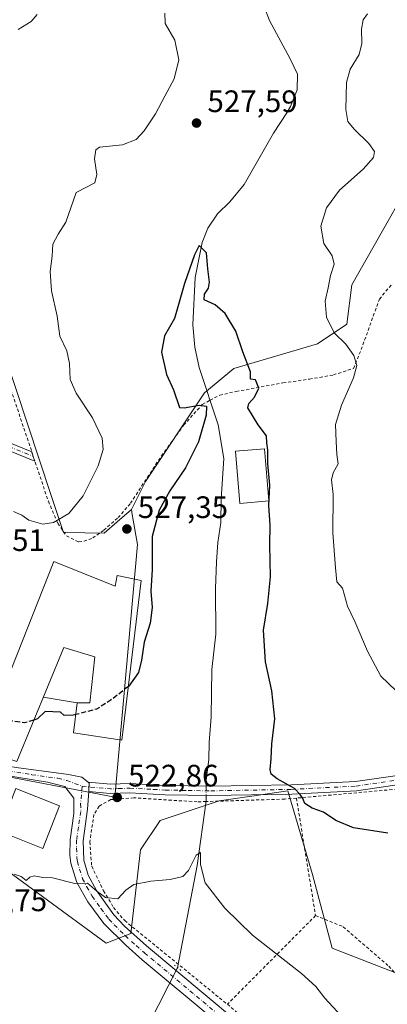
# Model space of a CAD drawing. Units: metres. Extents: x 566314 to 569756, y 4749572 to 4751920.
# Drawn here: x 567563 to 567682, y 4750405 to 4750723 of the extents above; entities that cross this region are included whole.
import ezdxf

# ---------------------------------------------------------------- set-up
doc = ezdxf.new("R2010")
doc.units = ezdxf.units.M
doc.header["$MEASUREMENT"] = 0
for name, pattern in [('DGN Style 2', [1.6480167562047852, 0.988810053722871, -0.6592067024819142]), ('DGN Style 3', [2.307223458686699, 1.648016756204785, -0.6592067024819142]), ('DGN Style 4', [2.6384748266838614, 1.318413404963828, -0.6592067024819142, 0.001648016756204785, -0.6592067024819142]), ('DGN Style 5', [1.1536117293433497, 0.4944050268614355, -0.6592067024819142])]:
    doc.linetypes.add(name, pattern=pattern)
for name, color, linetype, lineweight in [('Alambrada', 7, 'DGN Style 2', 0), ('Arbolado forestal CxS', 92, 'Continuous', 0), ('Camino Cxs', 7, 'Continuous', 0), ('Camino eje', 30, 'DGN Style 4', 13), ('Corriente natural lineal', 142, 'Continuous', 13), ('Corriente natural lineal oculto', 9, 'DGN Style 4', 13), ('Cultivos leñosos CxS', 92, 'Continuous', 0), ('Curva de nivel maestra', 30, 'Continuous', 30), ('Curva de nivel maestra oculto', 30, 'DGN Style 3', 30), ('Curva de nivel normal', 30, 'Continuous', 0), ('Edificación Cxs', 1, 'Continuous', 13), ('Núcleo urbano CxS', 7, 'Continuous', 0), ('Pista pavimentada Cxs', 135, 'Continuous', 0), ('Pista pavimentada eje', 135, 'DGN Style 4', 0), ('Prado CxS', 92, 'Continuous', 0), ('Puente lineal', 2, 'DGN Style 5', 0), ('Punto de cota en terreno', 7, 'Continuous', 0), ('Rótulo de punto de cota en terreno', 7, 'Continuous', 0), ('Tendido', 6, 'Continuous', 0), ('Vía urbana Cxs', 4, 'Continuous', 0), ('Vía urbana eje', 4, 'DGN Style 4', 0)]:
    doc.layers.add(name, color=color, linetype=linetype, lineweight=lineweight)
doc.styles.add('Style-Arial', font='txt')

# ---------------------------------------------------------------- blocks, each defined once
blk = doc.blocks.new('5PATER')
at = {"layer": 'Cultivos leñosos CxS', "linetype": 'Continuous', "lineweight": 0}
h = blk.add_hatch(color=51, dxfattribs=at)
edge = h.paths.add_edge_path()
edge.add_ellipse((0, 0), major_axis=(-0.1095731443231308, -0.1110710700762829), ratio=0.9994222409660322, start_angle=0, end_angle=360)

msp = doc.modelspace()

# ---------------------------------------------------------------- linework, layer by layer
at = {"layer": 'Alambrada', "color": 7, "linetype": 'DGN Style 2', "lineweight": 0, "extrusion": (0.02213207508118365, -0.1358006936873507, 0.9904889413045637), "elevation": -632028.1883177438, "flags": 128}
msp.add_lwpolyline([(1324385.774903741, 4553652.292612869), (1324385.774903741, 4553613.503394826)], dxfattribs=at)
at = {"layer": 'Alambrada', "color": 7, "linetype": 'DGN Style 2', "lineweight": 0, "extrusion": (-0.06493949220367609, -0.0653500685507987, 0.9957470717470048), "elevation": -346781.3409867845, "flags": 128}
msp.add_lwpolyline([(-2945803.648837308, 3753776.340425135), (-2945803.648837308, 3753735.777775208)], dxfattribs=at)
at = {"layer": 'Alambrada', "color": 7, "linetype": 'DGN Style 2', "lineweight": 0, "extrusion": (0.6506644740161078, 0.7375597544312389, 0.1806691752808772), "elevation": 3873138.256143984, "flags": 128}
msp.add_lwpolyline([(2716969.164588415, -710934.1268915936), (2716939.543746684, -710936.5308513395), (2716912.290284664, -710933.2061396287)], dxfattribs=at)
at = {"layer": 'Alambrada', "color": 7, "linetype": 'DGN Style 2', "lineweight": 0}
for points in [[(567555.9301000005, 4750615.640100001, 535.3568999999989), (567572.2100999998, 4750567.0701, 545.7764000000025), (567575.2801000001, 4750559.960100001, 533.5639999999985), (567578.0401, 4750555.880100001, 531.7661999999982), (567582.0500999996, 4750553.960100001, 531.2820000000065), (567583.7600999996, 4750554.190099999, 531.1254999999946), (567586.5301000001, 4750555.2301, 530.8595999999961), (567590.0900999998, 4750557.720100001, 529.6202000000048), (567594.7301000003, 4750561.790100001, 528.251099999994), (567598.7200999996, 4750566.4301, 529.556899999996), (567608.7301000003, 4750581.710100001, 529.1892999999982), (567615.8901000004, 4750591.640100001, 529.3853999999993), (567621.9200999998, 4750598.350099999, 534.2397000000057), (567624.4101, 4750599.670100001, 536.5290999999997), (567627.5301000001, 4750601.3101, 540.0948000000062), (567632.8000999996, 4750602.5101, 540.9398999999976), (567647.9600999998, 4750605.3201, 534.5993000000017), (567656.5601000004, 4750606.5101, 540.9741999999969), (567664.2401000002, 4750607.880100001, 542.5642999999982), (567670.7600999996, 4750609.960100001, 540.3417000000045), (567673.2100999998, 4750616.040100001, 541.539499999999), (567679.0800999999, 4750632.350099999, 548.8316999999952), (567683.3701, 4750637.390100001, 550.5761000000057)], [(567672.5500999996, 4750366.9301, 522.6597000000038), (567683.6801000005, 4750358.6801, 520.511599999998), (567703.6401000004, 4750348.6801, 520.2317000000039), (567740.9901000002, 4750332.440099999, 519.2520999999979), (567764.6001000004, 4750325.8101, 519.3509999999952), (567769.0701000001, 4750338.520099999, 524.3625999999931), (567774.8701, 4750346.7601, 521.8858000000037), (567784.4401000004, 4750351.5601, 521.520399999994), (567791.4801000003, 4750353.960100001, 522.2179999999935), (567795.4700999996, 4750354.600099999, 522.3279999999941), (567805.2001, 4750411.0701, 527.3625000000029), (567786.8701, 4750454.4301, 535.5865999999951), (567774.0100999996, 4750477.2401, 539.6214000000036), (567770.5701000001, 4750481.390100001, 535.3720999999932), (567766.8501000004, 4750481.800100001, 536.3861000000034), (567748.0100999996, 4750480.9101, 529.7032000000036), (567688.2100999998, 4750474.4301, 532.5687000000034), (567652.3000999996, 4750471.2501, 530.8282000000036)], [(567652.3000999996, 4750471.2501, 530.8282000000036), (567648.5301000001, 4750470.9301, 530.6033000000025), (567623.2001, 4750470.140100001, 529.068299999999), (567620.2500999998, 4750470.050100001, 527.6131000000023), (567599.8501000004, 4750471.3301, 531.0023999999976), (567592.3701, 4750470.7601, 529.7320999999939), (567588.6001000004, 4750468.6801, 532.5537999999942), (567586.9301000005, 4750465.970100001, 534.9321999999956), (567585.6001000004, 4750457.170100001, 532.5121999999974), (567586.2100999998, 4750449.2401, 532.4680999999982), (567590.0500999996, 4750441.3301, 534.2722999999969), (567593.2801000001, 4750435.880100001, 533.4106999999931), (567596.8501000004, 4750431.720100001, 528.540399999998), (567630.0100999996, 4750404.6801, 521.7541000000056)], [(567658.4801000003, 4750433.3301, 525.4910999999993), (567667.4101, 4750429.720100001, 537.1521999999968), (567682.1101000002, 4750417.0001, 538.5307999999932), (567689.8400999998, 4750408.6801, 538.0948000000062), (567700.1201, 4750396.290100001, 535.2360999999946), (567672.5500999996, 4750366.9301, 522.6597000000038)]]:
    msp.add_polyline3d(points, dxfattribs=at)
at = {"layer": 'Arbolado forestal CxS', "color": 92, "linetype": 'Continuous', "lineweight": 0}
for points in [[(567550.8016999997, 4750479.731899999, 523.1689999999944), (567593.7273000004, 4750471.5317, 522.9373999999953), (567600.9731000002, 4750553.172300001, 527.1266000000032), (567599.2931000004, 4750562.829100001, 527.4481999999989), (567599.0113000004, 4750564.4487, 527.553700000004), (567603.5817, 4750573.5143, 527.6144000000058), (567622.6171000004, 4750602.067500001, 524.2376999999979), (567632.1338999998, 4750609.999299999, 524.766300000003), (567659.0998999998, 4750617.931299999, 529.0160000000033), (567668.6171000004, 4750624.275699999, 530.736699999994), (567670.2030999997, 4750636.966700001, 530.937300000005), (567697.1697000006, 4750684.5549, 532.6956999999966)], [(567697.1697000006, 4750684.5549, 532.6956999999966), (567670.2030999997, 4750636.966700001, 530.937300000005), (567668.6171000004, 4750624.275699999, 530.736699999994), (567659.0998999998, 4750617.931299999, 529.0160000000033), (567632.1338999998, 4750609.999299999, 524.766300000003), (567622.6171000004, 4750602.067500001, 524.2376999999979), (567603.5817, 4750573.5143, 527.6144000000058), (567599.0113000004, 4750564.4487, 527.553700000004)], [(567442.1448999997, 4750536.697699999, 521.1068999999989), (567513.5164999999, 4750499.2775, 523.3196999999927), (567515.0560999997, 4750498.4703, 523.3494000000064), (567550.8016999997, 4750479.731899999, 523.1689999999944), (567593.7273000004, 4750471.5317, 522.9373999999953), (567600.9731000002, 4750553.172300001, 527.1266000000032), (567599.2931000004, 4750562.829100001, 527.4481999999989), (567599.0113000004, 4750564.4487, 527.553700000004)], [(567692.4047999998, 4750411.7073, 522.5151000000042), (567663.8545000004, 4750422.812700001, 521.3451999999961), (567657.5099, 4750446.6075, 523.516499999998), (567649.5796999997, 4750473.575300001, 524.8628000000026), (567637.1568999998, 4750471.8003, 523.599000000002), (567634.1096999999, 4750471.364900001, 523.229600000006), (567627.3731000006, 4750470.4025, 522.437699999995), (567608.3378999997, 4750464.0579, 520.9179000000004), (567601.9937000005, 4750454.539899999, 520.5267000000022), (567598.8205000004, 4750427.5725, 519.6269999999931), (567590.8892999999, 4750424.4003, 519.3420999999944), (567549.6489000004, 4750454.5405, 520.2998999999982)], [(567549.6489000004, 4750454.5405, 520.2998999999982), (567590.8892999999, 4750424.4003, 519.3420999999944), (567598.8205000004, 4750427.5725, 519.6269999999931), (567601.9937000005, 4750454.539899999, 520.5267000000022), (567608.3378999997, 4750464.0579, 520.9179000000004), (567627.3731000006, 4750470.4025, 522.437699999995), (567634.1096999999, 4750471.364900001, 523.229600000006), (567637.1568999998, 4750471.8003, 523.599000000002), (567649.5796999997, 4750473.575300001, 524.8628000000026), (567657.5099, 4750446.6075, 523.516499999998), (567663.8545000004, 4750422.812700001, 521.3451999999961), (567692.4047999998, 4750411.7073, 522.5151000000042)]]:
    msp.add_polyline3d(points, dxfattribs=at)
at = {"layer": 'Camino Cxs', "color": 7, "linetype": 'Continuous', "lineweight": 0, "extrusion": (0.5685382017727741, 0.5653969687710945, 0.5975705655648029), "elevation": 3008913.926264679, "flags": 128}
msp.add_lwpolyline([(2968156.647789062, -2241798.904089901), (2968156.167256032, -2241799.000745454), (2968154.356175398, -2241795.564297587)], dxfattribs=at)
at = {"layer": 'Camino Cxs', "color": 7, "linetype": 'Continuous', "lineweight": 0}
for points in [[(567585.0431000004, 4750476.414899999, 527.4377999999997), (567592.2833000004, 4750475.7327, 527.386599999998), (567598.5557000004, 4750475.9615, 529.7701999999991), (567606.1941000001, 4750475.547900001, 528.5126000000018), (567610.0093, 4750475.339299999, 528.0553000000073), (567617.3361000001, 4750475.209899999, 528.1514000000025), (567624.6189000001, 4750475.085300001, 529.9921000000032), (567650.7281, 4750475.574300001, 532.0880000000034), (567671.4293000001, 4750476.624500001, 526.7883000000002), (567696.0855, 4750480.194700001, 528.5311999999976), (567714.6624999996, 4750481.9847, 538.0696999999927), (567734.5305000005, 4750483.467700001, 544.1630000000005), (567737.4896999998, 4750483.860300001, 540.1070000000036), (567741.3343000002, 4750484.4397, 534.2348999999958), (567746.1593000004, 4750485.2147, 531.3163000000059), (567749.9676999999, 4750485.788699999, 530.465400000001), (567753.1514999997, 4750486.553099999, 530.1107000000047), (567754.2313000001, 4750487.597300001, 530.4602000000014), (567754.2873000001, 4750490.676100001, 531.3420999999944), (567753.8154999996, 4750492.9693, 531.7578000000067), (567753.3712999999, 4750495.152100001, 531.735799999995), (567752.8413000006, 4750496.818499999, 531.4998999999953), (567752.3397000004, 4750498.3805, 532.3580999999976), (567748.9200999998, 4750506.6801, 533.6714999999967)], [(567696.4445000002, 4750477.215500001, 527.4758000000002), (567671.7207000004, 4750473.635500001, 526.2428999999975), (567650.8321000002, 4750472.5757, 531.4973000000027), (567624.6212999999, 4750472.084899999, 530.6263000000035), (567617.2839000003, 4750472.210300001, 527.5921999999991), (567609.9008999999, 4750472.340700001, 529.9382000000041), (567606.0311000004, 4750472.552300001, 530.5080000000017), (567598.5292999997, 4750472.958500001, 530.9035000000003), (567592.1969, 4750472.727499999, 527.6342000000004), (567585.2439000001, 4750473.3827, 530.1157999999997), (567585.4228999997, 4750476.114900001, 527.3603000000003), (567585.0431000004, 4750476.414899999, 527.4377999999997), (567592.2833000004, 4750475.7327, 527.386599999998), (567598.5557000004, 4750475.9615, 529.7701999999991), (567606.1941000001, 4750475.547900001, 528.5126000000018), (567610.0093, 4750475.339299999, 528.0553000000073), (567617.3361000001, 4750475.209899999, 528.1514000000025), (567624.6189000001, 4750475.085300001, 529.9921000000032), (567650.7281, 4750475.574300001, 532.0880000000034), (567671.4293000001, 4750476.624500001, 526.7883000000002), (567696.0855, 4750480.194700001, 528.5311999999976)], [(567696.4445000002, 4750477.215500001, 527.4758000000002), (567671.7207000004, 4750473.635500001, 526.2428999999975), (567650.8321000002, 4750472.5757, 531.4973000000027), (567624.6212999999, 4750472.084899999, 530.6263000000035), (567617.2839000003, 4750472.210300001, 527.5921999999991), (567609.9008999999, 4750472.340700001, 529.9382000000041), (567606.0311000004, 4750472.552300001, 530.5080000000017), (567598.5292999997, 4750472.958500001, 530.9035000000003), (567592.1969, 4750472.727499999, 527.6342000000004), (567585.2439000001, 4750473.3827, 530.1156999999948)]]:
    msp.add_polyline3d(points, dxfattribs=at)
at = {"layer": 'Camino eje', "color": 30, "linetype": 'DGN Style 4', "lineweight": 13, "extrusion": (-0.04077959872880561, -0.9892592247153508, 0.1403681254526849), "elevation": -4722522.592986304, "flags": 128}
msp.add_lwpolyline([(371441.9000227283, 670056.5167403161), (371451.0205961177, 670053.0860746109), (371453.6282488757, 670054.5320910652)], dxfattribs=at)
at = {"layer": 'Camino eje', "color": 30, "linetype": 'DGN Style 4', "lineweight": 13}
msp.add_polyline3d([(567594.8539000005, 4750474.3255, 528.9354000000021), (567598.5425000004, 4750474.460100001, 530.3358000000007), (567606.1124999998, 4750474.050100001, 529.5267000000022), (567609.9550999999, 4750473.840100001, 529.0432000000001), (567617.3101000004, 4750473.710100001, 527.9110999999976), (567624.6201, 4750473.585100001, 530.425700000007), (567650.7801000001, 4750474.075099999, 531.787599999996), (567671.5751, 4750475.130100001, 526.5181000000011), (567696.2651000004, 4750478.7051, 527.9685000000027)], dxfattribs=at)
at = {"layer": 'Corriente natural lineal', "color": 142, "linetype": 'Continuous', "lineweight": 13, "extrusion": (-0.01146648562438982, -0.0225183686165188, 0.9996806704054432), "elevation": -112960.9791662037, "flags": 128}
msp.add_lwpolyline([(-1649756.795662777, 4489341.254779846), (-1649756.795662777, 4489267.403457496)], dxfattribs=at)
at = {"layer": 'Corriente natural lineal', "color": 142, "linetype": 'Continuous', "lineweight": 13}
for points in [[(567641.8101000004, 4750727.0001, 527.1607999999978), (567643.6501000002, 4750722.350099999, 527.1312999999936), (567650.3300999999, 4750709.960100001, 526.8894), (567652.6101000002, 4750704.920100001, 526.592499999999), (567652.5701000001, 4750699.9101, 526.418399999995), (567650.3901000004, 4750694.550100001, 526.4208000000071), (567649.2500999998, 4750692.520099999, 526.3871999999974), (567644.9301000005, 4750685.880100001, 526.360400000005), (567635.4600999998, 4750669.3201, 525.8585000000021), (567630.8101000004, 4750663.720100001, 525.6524000000063), (567626.8101000004, 4750659.880100001, 525.499800000005), (567623.7301000003, 4750655.2401, 525.3518999999942), (567621.8701, 4750650.600099999, 525.3058000000019), (567619.6501000002, 4750639.3201, 525.1805000000022), (567618.8901000004, 4750624.040100001, 524.9073000000062), (567619.4501, 4750616.840100001, 524.6012000000047), (567620.8501000004, 4750610.280099999, 524.1778999999951), (567627.0900999998, 4750591.720100001, 524.7151000000014), (567628.9200999998, 4750580.920100001, 523.8781000000017), (567628.0401, 4750567.850099999, 523.5451999999932), (567627.8501000004, 4750560.200099999, 523.0917999999947), (567626.9301000005, 4750553.800100001, 522.9250999999931), (567626.4901000002, 4750547.4801, 522.8401000000014), (567626.2100999998, 4750538.920100001, 522.7728000000062), (567626.2901, 4750524.200099999, 522.4829000000027), (567625.0100999996, 4750512.7601, 522.1901999999973), (567624.8000999996, 4750497.450099999, 521.738599999997), (567624.0900999998, 4750489.2501, 521.6040999999968), (567624.0100999996, 4750483.7301, 521.4780000000028), (567623.0900999998, 4750476.210100001, 521.8309000000008), (567623.1125999996, 4750475.111099999, 522.0250999999989)], [(567623.1741000004, 4750472.1096, 522.4348000000027), (567623.2100999998, 4750470.350099999, 522.2090999999928), (567620.2580000004, 4750449.539999999, 520.2283000000025), (567613.9403999997, 4750416.478, 519.353099999993)]]:
    msp.add_polyline3d(points, dxfattribs=at)
at = {"layer": 'Corriente natural lineal oculto', "color": 9, "linetype": 'DGN Style 4', "lineweight": 13, "extrusion": (-0.002769970515458693, 0.1351880714942379, 0.9908160841392374), "elevation": 641152.5005305941, "flags": 128}
msp.add_lwpolyline([(-664819.6445774408, -4694267.606655565), (-664819.6445774408, -4694264.576698703)], dxfattribs=at)
at = {"layer": 'Curva de nivel maestra', "color": 30, "linetype": 'Continuous', "lineweight": 30, "elevation": 525, "flags": 128}
for points in [[(567681.7999999998, 4750459.970100001), (567670.7599999999, 4750461.670100001), (567665, 4750463.970100001), (567661.0800000001, 4750466.710100001), (567657.3399999999, 4750468.040100001), (567655.0300000003, 4750469.540100001), (567654.3200000003, 4750471.1601), (567653.5099999999, 4750472.380100001), (567651.6600000003, 4750474.360099999), (567646.0499999998, 4750477.470100001), (567644.1399999997, 4750478.950099999), (567643.8099999996, 4750480.460100001), (567644.1500000004, 4750483.970100001), (567644.3200000003, 4750488.770099999), (567645.3700000001, 4750496.8201), (567644.4100000003, 4750505.9101), (567642.2800000003, 4750515.200099999), (567641.6399999997, 4750525.470100001), (567643.0700000003, 4750534.0601), (567643.9000000004, 4750542.710100001), (567643.7000000002, 4750553.020099999), (567643.8700000001, 4750559.360099999), (567643.4100000003, 4750565.7401), (567643.7100000001, 4750572.280099999), (567643.0999999996, 4750579.290100001), (567643.0199999996, 4750583.630100001), (567642.7400000002, 4750585.9901), (567642.6600000003, 4750588.2501), (567639.9100000003, 4750591.7301), (567636.6600000003, 4750597.2501), (567636.9100000003, 4750598.620100001), (567638.7400000002, 4750600.640100001), (567640.2100000001, 4750603.640100001), (567639.04, 4750606.2501), (567637.5199999996, 4750606.460100001), (567637.4500000002, 4750608.860099999), (567635, 4750615.280099999), (567632.7699999996, 4750621.960100001), (567629.2999999998, 4750627.670100001), (567626.0800000001, 4750630.4901), (567622.5, 4750632.1601), (567622.5999999996, 4750633.950099999), (567623.9199999999, 4750635.840100001), (567624.2599999999, 4750637.8201), (567623.7199999997, 4750642.170100001), (567623.25, 4750647.280099999), (567620.9000000004, 4750649.620100001), (567619.4100000003, 4750646.620100001), (567616.1600000003, 4750637.360099999), (567612.9500000002, 4750626.040100001), (567609.6699999999, 4750620.440099999), (567608.7599999999, 4750615.2401), (567610.3300000001, 4750607.960100001), (567612.6200000001, 4750603.100099999), (567614.5999999996, 4750597.390100001), (567616.0999999996, 4750597.220100001), (567620.9199999999, 4750598.1601), (567623.2599999999, 4750597.790100001), (567623.1399999997, 4750594.890100001), (567620.7000000002, 4750586.2601), (567616.4800000004, 4750577.9301), (567611.3899999997, 4750570.420100001), (567607.9600000001, 4750564.220100001), (567605.75, 4750555.700099999), (567605.6900000004, 4750545.0101), (567605.3399999999, 4750538.020099999), (567605.7300000004, 4750532.840100001), (567605.0800000001, 4750527.710100001), (567603.1399999997, 4750521.590100001), (567602.3200000003, 4750515.7401), (567601.2999999998, 4750511.780099999), (567598.2100000001, 4750507.4001), (567598.0429999996, 4750507.2711)], [(567581.0527999997, 4750498.228700001), (567580.2400000002, 4750498.020099999), (567577.2800000003, 4750497.920100001), (567576.1399999997, 4750498.9901), (567571.1500000004, 4750499.190099999), (567568.7199999997, 4750496.800100001), (567567.5259999996, 4750496.441099999)]]:
    msp.add_lwpolyline(points, dxfattribs=at)
at = {"layer": 'Curva de nivel maestra oculto', "color": 30, "linetype": 'DGN Style 3', "lineweight": 30, "elevation": 525, "flags": 128}
for points in [[(567598.0429999996, 4750507.2711), (567592.1500000004, 4750502.720100001), (567587.7599999999, 4750499.950099999), (567581.0527999997, 4750498.228700001)], [(567567.5259999996, 4750496.441099999), (567564.5300000003, 4750495.540100001), (567554.75, 4750497.040100001), (567554.0603, 4750497.469599999)]]:
    msp.add_lwpolyline(points, dxfattribs=at)
at = {"layer": 'Curva de nivel normal', "color": 30, "linetype": 'Continuous', "lineweight": 0, "flags": 128}
for points, elevation in [([(567609.8300000001, 4750724.619999999), (567609.9000000004, 4750721.310000001), (567613, 4750715.9), (567614.3300000001, 4750709.640000001), (567612.8399999999, 4750703.480000001), (567609.7999999998, 4750697.9), (567606.8200000003, 4750692.210000001), (567603.1399999997, 4750686.67), (567600.5700000003, 4750683.92), (567596.0999999996, 4750682.210000001), (567588.7699999996, 4750681.380000001), (567587.5499999998, 4750680.5), (567587.1500000004, 4750677.640000001), (567587.9000000004, 4750672.609999999), (567587.2599999999, 4750669.880000001), (567581.1500000004, 4750666.82), (567577.8700000001, 4750657.230000001), (567575.3399999999, 4750653.33), (567573.6900000004, 4750650.07), (567573.4000000004, 4750646.199999999), (567572.7999999998, 4750641.27), (567573.2199999997, 4750635.02), (567575.0300000003, 4750626.83), (567575.9600000001, 4750620.42), (567578.2100000001, 4750615.66), (567579.0800000001, 4750611.51), (567579.2400000002, 4750606.369999999), (567581.2000000002, 4750601.939999999), (567586.4800000004, 4750594.01), (567589.54, 4750587.449999999), (567589.9100000003, 4750583.77), (567588.2599999999, 4750578.539999999), (567583.4699999997, 4750568.800000001), (567578.8200000003, 4750563.180000001), (567573.8200000003, 4750560.220000001), (567570.4800000004, 4750559.66), (567565.9500000002, 4750560.930000001), (567563.6100000005, 4750562.58), (567560.9600000001, 4750563.810000001)], 530), ([(567562.4900000002, 4750719.439999999), (567566.6399999997, 4750721.939999999), (567568.5800000001, 4750724.27)], 535), ([(567684.4400000004, 4750506.039999999), (567679.6100000005, 4750510.67), (567675.2999999998, 4750518.720000001), (567671.1399999997, 4750528.310000001), (567668.7999999998, 4750533.189999999), (567667.1299999999, 4750539), (567665.3300000001, 4750541.060000001), (567664.9600000001, 4750545.619999999), (567664.0899999999, 4750556.92), (567664.1200000001, 4750569.279999999), (567663.6100000005, 4750573.99), (567664.1799999997, 4750576.220000001), (567665.79, 4750579.189999999), (567665.3200000003, 4750582.220000001), (567665.1500000004, 4750586.430000001), (567664.9500000002, 4750591.84), (567666.8399999999, 4750598.100000001), (567670.7300000004, 4750606.880000001), (567671.7599999999, 4750610.92), (567670.8899999997, 4750614.15), (567668.2199999997, 4750617.810000001), (567664.4900000002, 4750621.42), (567662.0099999999, 4750626.480000001), (567661.54, 4750631.699999999), (567662.5, 4750635.949999999), (567663.3399999999, 4750639.949999999), (567664.4699999997, 4750643.619999999), (567663.8200000003, 4750646.279999999), (567661.0999999996, 4750650.279999999), (567660.1799999997, 4750655.949999999), (567662.0099999999, 4750661.810000001), (567666.2400000002, 4750667.560000001), (567673.8799999999, 4750674.27), (567677.2100000001, 4750678.119999999), (567677.4600000001, 4750680.02), (567675.6500000004, 4750682.609999999), (567670.9299999997, 4750687.220000001), (567668.9000000004, 4750689.720000001), (567668.2800000003, 4750693.550000001), (567668.5, 4750702.27), (567669.6799999997, 4750706.609999999), (567672.54, 4750711.350000001), (567673.4299999997, 4750714.91), (567673.3099999996, 4750719.460000001), (567673.8899999997, 4750722.460000001), (567675.2699999996, 4750724.439999999)], 530), ([(567561.2100000001, 4750446.710000001), (567563.3899999997, 4750445.890000001), (567565.0199999996, 4750444.67), (567566.1900000004, 4750445.710000001), (567567.5800000001, 4750446.199999999), (567570.4600000001, 4750445.66), (567573.5, 4750445.460000001), (567580.7599999999, 4750443.689999999), (567584.8399999999, 4750443.76), (567587.9000000004, 4750441.17), (567590.6799999997, 4750439.16), (567594.6900000004, 4750438.76), (567597.2699999996, 4750441.529999999), (567599.8399999999, 4750443.33), (567605.29, 4750444.390000001), (567611.5800000001, 4750445), (567615.6699999999, 4750445.930000001), (567617.5, 4750447.850000001), (567619.9400000004, 4750452.880000001), (567621.3799999999, 4750453.699999999), (567621.3799999999, 4750449.850000001), (567622.7999999998, 4750443.850000001), (567629.1500000004, 4750435.67), (567638.1200000001, 4750426.960000001), (567653.9500000002, 4750414.630000001), (567658.5300000003, 4750410.390000001), (567661.4500000002, 4750406.640000001), (567666.7100000001, 4750400.99)], 520)]:
    msp.add_lwpolyline(points, dxfattribs=dict(at, elevation=elevation))
at = {"layer": 'Edificación Cxs', "color": 1, "linetype": 'Continuous', "lineweight": 13, "elevation": 540.5853000000062, "flags": 128}
msp.add_lwpolyline([(567574.0100999996, 4750547.630100001), (567593.8000999996, 4750539.630100001), (567594.4001000002, 4750543.1601), (567602.1700999998, 4750541.550100001), (567595.9600999998, 4750489.970100001), (567580.3201000001, 4750492.360099999), (567581.5301000001, 4750502.050100001), (567585.6001000004, 4750502.050100001), (567587.2100999998, 4750516.840100001), (567577.2100999998, 4750519.880100001), (567562.0100999996, 4750483.090100001), (567549.9600999998, 4750487.1601)], close=True, dxfattribs=at)
at = {"layer": 'Edificación Cxs', "color": 1, "linetype": 'Continuous', "lineweight": 13}
for points in [[(567643.4401000004, 4750567.170100001, 531.4057999999932), (567634.0500999996, 4750566.360099999, 528.6512999999978), (567632.6201, 4750583.2501, 530.8840000000055), (567642.0100999996, 4750584.050100001, 539.1030000000028), (567643.4401000004, 4750567.170100001, 531.4057999999932)], [(567574.0100999996, 4750547.630100001, 530.7333999999975), (567593.8000999996, 4750539.630100001, 532.016499999998), (567594.4001000002, 4750543.1601, 530.3429999999935), (567602.1700999998, 4750541.550100001, 533.1227000000072), (567595.9600999998, 4750489.970100001, 531.4220999999961), (567580.3201000001, 4750492.360099999, 537.7697999999946), (567581.5301000001, 4750502.050100001, 540.5853000000062), (567585.6001000004, 4750502.050100001, 538.0181000000011), (567587.2100999998, 4750516.840100001, 532.3610000000045), (567577.2100999998, 4750519.880100001, 531.7504999999946), (567562.0100999996, 4750483.090100001, 526.7072999999946), (567549.9600999998, 4750487.1601, 525.4710999999952), (567574.0100999996, 4750547.630100001, 530.7333999999975)], [(567575.8000999996, 4750468.7401, 539.2311999999947), (567570.4101, 4750455.0001, 533.0540999999939), (567556.2801000001, 4750460.5601, 531.1024000000034), (567561.6901000004, 4750474.300100001, 528.7930000000051), (567575.8000999996, 4750468.7401, 539.2311999999947)]]:
    msp.add_polyline3d(points, dxfattribs=at)
for points in [[(567643.4401000004, 4750567.170100001, 539.1030000000028), (567634.0500999996, 4750566.360099999, 539.1030000000028), (567632.6201, 4750583.2501, 539.1030000000028), (567642.0100999996, 4750584.050100001, 539.1030000000028)], [(567575.8000999996, 4750468.7401, 539.2311999999947), (567570.4101, 4750455.0001, 539.2311999999947), (567556.2801000001, 4750460.5601, 539.2311999999947), (567561.6901000004, 4750474.300100001, 539.2311999999947)]]:
    msp.add_3dface(points, dxfattribs=at)
at = {"layer": 'Núcleo urbano CxS', "color": 7, "linetype": 'Continuous', "lineweight": 0}
for points in [[(567599.0113000004, 4750564.4487, 527.553700000004), (567594.3828999996, 4750560.394099999, 527.8758999999991), (567590.2213000003, 4750556.748299999, 528.2624000000069), (567577.7812999999, 4750556.985099999, 529.7771999999968), (567577.0894999999, 4750556.998299999, 529.7918000000063), (567573.1319000004, 4750568.9231, 530.523000000001), (567550.3113000002, 4750637.684699999, 531.6609000000026), (567536.8098999998, 4750678.365300001, 533.2464999999938), (567534.2374999998, 4750689.044299999, 533.9940999999963), (567531.8006999996, 4750699.160499999, 534.8188999999984), (567526.6316999998, 4750697.5549, 534.7142000000022)], [(567550.3113000002, 4750637.684699999, 531.6609000000026), (567573.1319000004, 4750568.9231, 530.523000000001), (567577.0894999999, 4750556.998299999, 529.7918000000063), (567577.7812999999, 4750556.985099999, 529.7771999999968), (567590.2213000003, 4750556.748299999, 528.2624000000069), (567594.3828999996, 4750560.394099999, 527.8758999999991), (567599.0113000004, 4750564.4487, 527.553700000004), (567599.2931000004, 4750562.829100001, 527.4481999999989), (567600.9731000002, 4750553.172300001, 527.1266000000032), (567593.7273000004, 4750471.5317, 522.9373999999953), (567550.8016999997, 4750479.731899999, 523.1689999999944)], [(567442.1448999997, 4750536.697699999, 521.1068999999989), (567513.5164999999, 4750499.2775, 523.3196999999927), (567515.0560999997, 4750498.4703, 523.3494000000064), (567550.8016999997, 4750479.731899999, 523.1689999999944), (567593.7273000004, 4750471.5317, 522.9373999999953), (567600.9731000002, 4750553.172300001, 527.1266000000032), (567599.2931000004, 4750562.829100001, 527.4481999999989), (567599.0113000004, 4750564.4487, 527.553700000004)]]:
    msp.add_polyline3d(points, dxfattribs=at)
at = {"layer": 'Pista pavimentada Cxs', "color": 135, "linetype": 'Continuous', "lineweight": 0, "extrusion": (0.5685382017727741, 0.5653969687710945, 0.5975705655648029), "elevation": 3008913.926264679, "flags": 128}
msp.add_lwpolyline([(2968156.647789062, -2241798.904089901), (2968156.167256032, -2241799.000745454), (2968154.356175398, -2241795.564297587)], dxfattribs=at)
at = {"layer": 'Pista pavimentada Cxs', "color": 135, "linetype": 'Continuous', "lineweight": 0}
for points in [[(567447.7680000003, 4750538.219900001, 523.5654999999971), (567469.9200999998, 4750527.210100001, 532.8619000000035), (567521.8000999996, 4750500.120100001, 527.4821999999986), (567535.1300999997, 4750493.2501, 524.2161000000051), (567546.8501000004, 4750486.1601, 524.4567999999999), (567551.2901, 4750483.8101, 524.3551000000007), (567556.8800999997, 4750482.020099999, 524.501900000003), (567561.8101000004, 4750481.170100001, 526.0559999999969), (567578.6901000004, 4750478.850099999, 529.8800999999949), (567582.9814999999, 4750478.042500001, 527.8484000000026), (567585.0431000004, 4750476.414899999, 527.4377999999997)], [(567561.8101000004, 4750481.170100001, 526.0559999999969), (567578.6901000004, 4750478.850099999, 529.8800999999949), (567582.9814999999, 4750478.042500001, 527.8484000000026), (567585.0431000004, 4750476.414899999, 527.4377999999997), (567585.4228999997, 4750476.114900001, 527.3603000000003), (567585.2439000001, 4750473.3827, 530.1157999999997), (567584.8701, 4750467.6801, 535.4035000000003), (567583.4801000003, 4750457.4901, 528.8668999999937), (567583.6901000004, 4750451.170100001, 528.9345999999932), (567585.0701000001, 4750446.4101, 530.4551999999967), (567587.7401000002, 4750441.380100001, 531.8044999999984), (567593.3701, 4750433.5701, 531.2837000000001), (567596.8300999999, 4750429.960100001, 526.0022999999928), (567603.8901000004, 4750423.5601, 521.1165999999939), (567651.5900999998, 4750383.7601, 519.4474000000046)], [(567648.8201000001, 4750380.5001, 519.3031999999948), (567602.5401, 4750419.090100001, 520.2792999999947), (567597.2200999996, 4750423.7301, 520.7378000000026), (567590.1300999997, 4750430.770099999, 527.729800000001), (567585.0100999996, 4750437.7301, 528.6671999999963), (567581.4101, 4750444.050100001, 527.5417000000016), (567579.4901000002, 4750450.290100001, 530.838699999993), (567579.1901000004, 4750452.840100001, 531.4024999999965), (567579.2100999998, 4750457.8101, 528.8058000000019), (567580.4301000005, 4750466.2501, 536.8190999999933), (567580.4101, 4750471.2501, 537.0540999999939), (567577.5701000001, 4750475.0101, 535.1266000000032), (567571.8901000004, 4750476.450099999, 534.4293999999937), (567551.4101, 4750479.7301, 524.0944000000018)], [(567648.8201000001, 4750380.5001, 519.3031999999948), (567602.5401, 4750419.090100001, 520.2792999999947), (567597.2200999996, 4750423.7301, 520.7378000000026), (567590.1300999997, 4750430.770099999, 527.729800000001), (567585.0100999996, 4750437.7301, 528.6671999999963), (567581.4101, 4750444.050100001, 527.5417000000016), (567579.4901000002, 4750450.290100001, 530.838699999993), (567579.1901000004, 4750452.840100001, 531.4024999999965), (567579.2100999998, 4750457.8101, 528.8058000000019), (567580.4301000005, 4750466.2501, 536.8190999999933), (567580.4101, 4750471.2501, 537.0540999999939), (567577.5701000001, 4750475.0101, 535.1266000000032), (567571.8901000004, 4750476.450099999, 534.4293999999937), (567551.4101, 4750479.7301, 524.0944000000018)], [(567585.2439000001, 4750473.3827, 530.1156999999948), (567584.8701, 4750467.6801, 535.4035000000003), (567583.4801000003, 4750457.4901, 528.8668999999937), (567583.6901000004, 4750451.170100001, 528.9345999999932), (567585.0701000001, 4750446.4101, 530.4551999999967), (567587.7401000002, 4750441.380100001, 531.8044999999984), (567593.3701, 4750433.5701, 531.2837000000001), (567596.8300999999, 4750429.960100001, 526.0022999999928), (567603.8901000004, 4750423.5601, 521.1165999999939), (567651.5900999998, 4750383.7601, 519.4474000000046), (567666.5000999998, 4750370.8301, 521.2076999999991), (567676.3800999997, 4750361.700099999, 519.0763000000006), (567680.0500999996, 4750358.8101, 519.828999999998), (567687.4600999998, 4750353.8201, 520.8396000000066), (567700.0900999998, 4750346.280099999, 520.2866000000067), (567705.4301000005, 4750343.640100001, 518.9140000000043), (567714.3501000004, 4750339.7601, 518.4517999999953), (567734.4700999996, 4750332.670100001, 518.5920999999944), (567756.9801000003, 4750325.690099999, 519.0763000000006), (567761.2001, 4750324.450099999, 519.0295999999944), (567765.2801000001, 4750324.850099999, 519.2299000000058)]]:
    msp.add_polyline3d(points, dxfattribs=at)
at = {"layer": 'Pista pavimentada eje', "color": 135, "linetype": 'DGN Style 4', "lineweight": 0}
for points in [[(567556.6101000002, 4750480.450099999, 524.0892000000022), (567566.8501000004, 4750478.8101, 531.1445999999996), (567575.2901, 4750477.6501, 532.1125000000029), (567578.1300999997, 4750476.9301, 531.8696000000054), (567583.1470999997, 4750475.0869, 530.9003999999986)], [(567583.1470999997, 4750475.0869, 530.9003999999986), (567582.6401000004, 4750469.465100001, 535.9949999999953), (567582.6501000002, 4750466.965100001, 536.2709000000032), (567581.9550999999, 4750461.870100001, 532.6089999999967), (567581.3450999996, 4750457.6501, 527.7853999999934), (567581.3350999998, 4750455.165100001, 528.2238999999972), (567581.4401000004, 4750452.005100001, 528.7216999999946), (567581.5900999998, 4750450.7301, 528.3598999999958), (567582.2801000001, 4750448.350099999, 527.2271999999939), (567583.2401000002, 4750445.2301, 527.5663000000059), (567584.5751, 4750442.715100001, 528.698000000004), (567586.3750999998, 4750439.5551, 529.8074999999953), (567589.1901000004, 4750435.6501, 529.9661999999954), (567591.7500999998, 4750432.170100001, 529.5559000000068), (567593.4801000003, 4750430.3651, 528.1079999999929), (567597.0251000002, 4750426.845100001, 522.0473999999958), (567600.5551000005, 4750423.645099999, 520.5077000000019), (567603.2150999998, 4750421.325099999, 520.9087000000001), (567627.0651000004, 4750401.425100001, 521.2597999999998), (567650.2050999999, 4750382.130100001, 519.3788999999961), (567665.0701000001, 4750369.2401, 520.2255000000005), (567674.9901000002, 4750360.075099999, 519.2620000000024), (567678.7901, 4750357.0801, 519.7793999999994), (567686.3101000004, 4750352.015100001, 520.4127000000008)]]:
    msp.add_polyline3d(points, dxfattribs=at)
at = {"layer": 'Prado CxS', "color": 92, "linetype": 'Continuous', "lineweight": 0}
for points in [[(567697.1697000006, 4750684.5549, 532.6956999999966), (567670.2030999997, 4750636.966700001, 530.937300000005), (567668.6171000004, 4750624.275699999, 530.736699999994), (567659.0998999998, 4750617.931299999, 529.0160000000033), (567632.1338999998, 4750609.999299999, 524.766300000003), (567622.6171000004, 4750602.067500001, 524.2376999999979), (567603.5817, 4750573.5143, 527.6144000000058), (567599.0113000004, 4750564.4487, 527.553700000004), (567594.3828999996, 4750560.394099999, 527.8758999999991), (567590.2213000003, 4750556.748299999, 528.2624000000069), (567577.7812999999, 4750556.985099999, 529.7771999999968), (567577.0894999999, 4750556.998299999, 529.7918000000063), (567573.1319000004, 4750568.9231, 530.523000000001), (567550.3113000002, 4750637.684699999, 531.6609000000026), (567536.8098999998, 4750678.365300001, 533.2464999999938), (567534.2374999998, 4750689.044299999, 533.9940999999963), (567531.8006999996, 4750699.160499999, 534.8188999999984), (567526.6316999998, 4750697.5549, 534.7142000000022), (567540.5466999998, 4750711.502699999, 535.2976999999955), (567562.1771, 4750746.2161, 536.0384000000049)], [(567599.0113000004, 4750564.4487, 527.553700000004), (567594.3828999996, 4750560.394099999, 527.8758999999991), (567590.2213000003, 4750556.748299999, 528.2624000000069), (567577.7812999999, 4750556.985099999, 529.7771999999968), (567577.0894999999, 4750556.998299999, 529.7918000000063), (567573.1319000004, 4750568.9231, 530.523000000001), (567550.3113000002, 4750637.684699999, 531.6609000000026), (567536.8098999998, 4750678.365300001, 533.2464999999938), (567534.2374999998, 4750689.044299999, 533.9940999999963), (567531.8006999996, 4750699.160499999, 534.8188999999984), (567526.6316999998, 4750697.5549, 534.7142000000022)], [(567697.1697000006, 4750684.5549, 532.6956999999966), (567670.2030999997, 4750636.966700001, 530.937300000005), (567668.6171000004, 4750624.275699999, 530.736699999994), (567659.0998999998, 4750617.931299999, 529.0160000000033), (567632.1338999998, 4750609.999299999, 524.766300000003), (567622.6171000004, 4750602.067500001, 524.2376999999979), (567603.5817, 4750573.5143, 527.6144000000058), (567599.0113000004, 4750564.4487, 527.553700000004)], [(567549.6489000004, 4750454.5405, 520.2998999999982), (567590.8892999999, 4750424.4003, 519.3420999999944), (567598.8205000004, 4750427.5725, 519.6269999999931), (567601.9937000005, 4750454.539899999, 520.5267000000022), (567608.3378999997, 4750464.0579, 520.9179000000004), (567627.3731000006, 4750470.4025, 522.437699999995), (567634.1096999999, 4750471.364900001, 523.229600000006), (567637.1568999998, 4750471.8003, 523.599000000002), (567649.5796999997, 4750473.575300001, 524.8628000000026), (567657.5099, 4750446.6075, 523.516499999998), (567663.8545000004, 4750422.812700001, 521.3451999999961), (567692.4047999998, 4750411.7073, 522.5151000000042)], [(567549.6489000004, 4750454.5405, 520.2998999999982), (567590.8892999999, 4750424.4003, 519.3420999999944), (567598.8205000004, 4750427.5725, 519.6269999999931), (567601.9937000005, 4750454.539899999, 520.5267000000022), (567608.3378999997, 4750464.0579, 520.9179000000004), (567627.3731000006, 4750470.4025, 522.437699999995), (567634.1096999999, 4750471.364900001, 523.229600000006), (567637.1568999998, 4750471.8003, 523.599000000002), (567649.5796999997, 4750473.575300001, 524.8628000000026), (567657.5099, 4750446.6075, 523.516499999998), (567663.8545000004, 4750422.812700001, 521.3451999999961), (567692.4047999998, 4750411.7073, 522.5151000000042)]]:
    msp.add_polyline3d(points, dxfattribs=at)
at = {"layer": 'Puente lineal', "color": 2, "linetype": 'DGN Style 5', "lineweight": 0, "extrusion": (0.2283029520406114, -0.1854941261055285, 0.9557560835641532), "elevation": -751089.0724945663, "flags": 128}
msp.add_lwpolyline([(4044811.533320987, 2442133.20348386), (4044811.533320988, 2442130.34993812)], dxfattribs=at)
at = {"layer": 'Tendido', "color": 6, "linetype": 'Continuous', "lineweight": 0, "extrusion": (-0.4161504548684639, 0.06644635930204275, 0.9068647530080076), "elevation": 79944.4919145458, "flags": 128}
msp.add_lwpolyline([(-4780572.322910137, -170763.398103698), (-4780572.322910137, -170751.1557370242)], dxfattribs=at)
at = {"layer": 'Vía urbana Cxs', "color": 4, "linetype": 'Continuous', "lineweight": 0, "extrusion": (-0.128706097234653, 0.0522669549003331, 0.9903044511462475), "elevation": 175791.7745829429, "flags": 128}
msp.add_lwpolyline([(-4615043.014220701, -1249379.781954243), (-4615043.014220701, -1249258.610565211)], dxfattribs=at)
at = {"layer": 'Vía urbana Cxs', "color": 4, "linetype": 'Continuous', "lineweight": 0, "extrusion": (-0.1239581574830747, 0.0503388424929879, 0.991009776001159), "elevation": 169328.4768726134, "flags": 128}
msp.add_lwpolyline([(-4615040.57835794, -1250149.122501089), (-4615040.57835794, -1250272.479737412)], dxfattribs=at)
at = {"layer": 'Vía urbana Cxs', "color": 4, "linetype": 'Continuous', "lineweight": 0, "extrusion": (-0.9481509853249618, -0.3178202455731945, 2.304557606366797e-05), "elevation": -2047970.530627782, "flags": 128}
msp.add_lwpolyline([(-4323885.775404028, 595.086960797757), (-4323884.1941048, 596.50986079814), (-4323882.613026985, 596.5766607981583)], dxfattribs=at)
at = {"layer": 'Vía urbana Cxs', "color": 4, "linetype": 'Continuous', "lineweight": 0}
msp.add_polyline3d([(567454.5903000003, 4750626.058800001, 532.876099999994), (567454.9001000002, 4750626.7601, 532.0415000000066), (567455.1048999997, 4750627.145, 531.6006999999954), (567455.6714000005, 4750628.210000001, 531.0578999999998), (567566.8502000002, 4750583.060799999, 547.8902999999991), (567567.3528000005, 4750581.5615, 549.3132000000041), (567567.8552999999, 4750580.0624, 549.3800000000047)], close=True, dxfattribs=at)
at = {"layer": 'Vía urbana eje', "color": 4, "linetype": 'DGN Style 4', "lineweight": 0, "extrusion": (-0.3762546278898421, -0.9265163004430064, 2.209389989806843e-06), "elevation": -4615041.095527207, "flags": 128}
msp.add_lwpolyline([(-1261691.341608462, 539.7630255996719), (-1261676.378559226, 540.0191256013786), (-1261671.372164891, 542.6165256101441), (-1261666.371273173, 547.5420255901194), (-1261656.37701483, 546.4732255910487), (-1261651.370620496, 548.7213255998134), (-1261636.379232981, 549.4175256011833), (-1261631.372838647, 547.895625609968), (-1261626.375709475, 546.328425610427), (-1261621.374817757, 540.813325590426), (-1261616.377688586, 540.0565255908997), (-1261611.371294251, 540.1619255996729), (-1261596.379906737, 548.2012256010233), (-1261591.373512402, 551.8897256097912), (-1261581.379254059, 549.4687256107155), (-1261576.378362341, 554.1205255907008), (-1261571.371968008, 559.556925599452), (-1261567.893717119, 559.5096255997186)], dxfattribs=at)

# ---------------------------------------------------------------- block references
at = {"layer": 'Punto de cota en terreno', "color": 7, "linetype": 'Continuous', "lineweight": 0, "xscale": 10, "yscale": 10, "zscale": 10}
for p in [(567620.0499999998, 4750689.189999999, 527.5899999999965), (567597.5700000003, 4750558.140000001, 527.3500000000058), (567594.4400000004, 4750471.470000001, 522.8600000000006)]:
    msp.add_blockref('5PATER', p, dxfattribs=at)

# ---------------------------------------------------------------- texts
at = {"layer": 'Rótulo de punto de cota en terreno', "color": 7, "linetype": 'Continuous', "lineweight": 0, "style": 'Style-Arial'}
for s, p in [('527,59', (567623.5778000001, 4750692.717800001)), ('527,35', (567601.0977999996, 4750561.6678)), ('527,51', (567541.9478000002, 4750551.037799999)), ('522,86', (567597.9677999998, 4750474.9978)), ('518,75', (567542.6677999999, 4750434.7478))]:
    msp.add_text(s, height=7.000000000000002, dxfattribs=at).set_placement(p)

doc.saveas('drawing.dxf')
